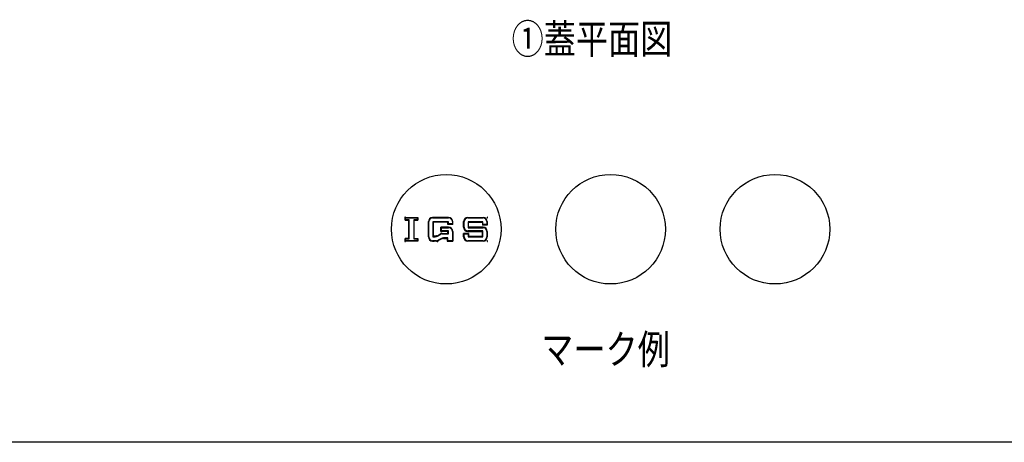
# Model space of a CAD drawing. Extents: x -116 to 1084, y -563 to 268.
# Drawn here: x 245 to 604, y -563 to -409 of the extents above; entities that cross this region are included whole.
import ezdxf

# ---------------------------------------------------------------- set-up
doc = ezdxf.new("R2010")
doc.units = 0
doc.header["$LTSCALE"] = 3
doc.header["$PDMODE"] = 65
doc.header["$PDSIZE"] = 0.2
doc.layers.add('1', color=7, linetype='CONTINUOUS')
doc.styles.add('WinFont1', font='MS Mincho.ttf', dxfattribs={"width": 0.8})

msp = doc.modelspace()

# ---------------------------------------------------------------- linework, layer by layer
at = {"layer": '1', "color": 7, "linetype": 'CONTINUOUS'}
for p, q in [((385.63642, -481.21313), (390.21796, -481.21313)), ((385.63642, -482.23125), (385.63642, -481.21313)), ((385.8047, -482.06298), (385.8047, -481.38141)), ((385.8047, -481.38141), (390.04969, -481.38141)), ((390.04969, -481.38141), (390.04969, -482.06298)), ((390.21796, -481.21313), (390.21796, -482.23125)), ((401.52757, -481.21313), (395.67338, -481.21313)), ((395.67338, -481.38141), (401.52757, -481.38141)), ((408.51017, -481.21313), (414.10982, -481.21313)), ((408.51017, -481.38141), (414.10982, -481.38141)), ((385.63642, -482.23125), (386.90907, -482.23125)), ((387.07735, -482.06298), (385.8047, -482.06298)), ((386.90907, -482.23125), (386.90907, -488.84903)), ((387.07735, -489.0173), (387.07735, -482.06298)), ((390.04969, -482.06298), (388.77704, -482.06298)), ((388.77704, -482.06298), (388.77704, -489.0173)), ((388.94531, -488.84903), (388.94531, -482.23125)), ((388.94531, -482.23125), (390.21796, -482.23125)), ((394.1462, -488.33997), (394.1462, -482.74031)), ((394.31448, -488.33997), (394.31448, -482.74031)), ((401.44131, -482.82657), (395.75964, -482.82657)), ((395.75964, -482.82657), (395.75964, -488.25371)), ((401.27304, -482.99484), (395.92791, -482.99484)), ((395.92791, -482.99484), (395.92791, -488.08544)), ((398.72774, -486.30373), (398.72774, -484.77655)), ((401.52757, -484.77655), (398.72774, -484.77655)), ((398.89601, -484.94482), (401.52757, -484.94482)), ((398.89601, -486.13546), (398.89601, -484.94482)), ((401.27304, -483.75843), (401.27304, -482.99484)), ((403.05475, -483.75843), (401.27304, -483.75843)), ((401.44131, -483.59016), (401.44131, -482.82657)), ((402.88647, -483.59016), (401.44131, -483.59016)), ((402.88647, -482.74031), (402.88647, -483.59016)), ((403.05475, -483.75843), (403.05475, -482.74031)), ((406.98299, -484.77655), (406.98299, -482.74031)), ((407.15126, -484.77655), (407.15126, -482.74031)), ((414.02356, -482.82657), (408.59642, -482.82657)), ((408.59642, -482.82657), (408.59642, -484.94482)), ((408.59642, -484.94482), (414.10982, -484.94482)), ((408.7647, -482.99484), (413.85529, -482.99484)), ((408.7647, -484.77655), (408.7647, -482.99484)), ((414.10982, -484.77655), (408.7647, -484.77655)), ((413.85529, -482.99484), (413.85529, -484.01296)), ((415.637, -484.01296), (413.85529, -484.01296)), ((414.02356, -483.84469), (414.02356, -482.82657)), ((415.46873, -483.84469), (414.02356, -483.84469)), ((415.46873, -482.74031), (415.46873, -483.84469)), ((415.637, -482.74031), (415.637, -484.01296)), ((395.75964, -488.25371), (396.57637, -488.25371)), ((396.57637, -488.08544), (395.92791, -488.08544)), ((397.33406, -487.88422), (398.41151, -487.26854)), ((397.41755, -488.03032), (398.495, -487.41464)), ((401.27304, -486.30373), (398.72774, -486.30373)), ((401.44131, -486.13546), (398.89601, -486.13546)), ((399.1692, -487.06732), (401.27304, -487.06732)), ((399.1692, -487.23559), (401.44131, -487.23559)), ((401.18678, -488.68076), (399.64236, -488.68076)), ((401.18678, -489.69887), (401.18678, -488.68076)), ((401.27304, -487.06732), (401.27304, -486.30373)), ((401.44131, -487.23559), (401.44131, -486.13546)), ((402.88647, -486.30373), (402.88647, -489.69887)), ((403.05475, -486.30373), (403.05475, -489.86715)), ((406.98299, -488.33997), (406.98299, -487.06732)), ((408.7647, -487.06732), (406.98299, -487.06732)), ((407.15126, -488.33997), (407.15126, -487.23559)), ((407.15126, -487.23559), (408.59642, -487.23559)), ((414.02356, -486.13546), (408.51017, -486.13546)), ((408.51017, -486.30373), (413.85529, -486.30373)), ((408.59642, -487.23559), (408.59642, -488.25371)), ((408.59642, -488.25371), (414.02356, -488.25371)), ((408.7647, -487.06732), (408.7647, -488.08544)), ((408.7647, -488.08544), (413.85529, -488.08544)), ((413.85529, -488.08544), (413.85529, -486.30373)), ((414.02356, -488.25371), (414.02356, -486.13546)), ((415.46873, -486.30373), (415.46873, -488.33997)), ((415.637, -486.30373), (415.637, -488.33997)), ((386.90907, -488.84903), (385.63642, -488.84903)), ((385.63642, -489.86715), (385.63642, -488.84903)), ((390.21796, -489.86715), (385.63642, -489.86715)), ((385.8047, -489.69887), (385.8047, -489.0173)), ((385.8047, -489.0173), (387.07735, -489.0173)), ((390.04969, -489.69887), (385.8047, -489.69887)), ((388.77704, -489.0173), (390.04969, -489.0173)), ((388.94531, -488.84903), (390.21796, -488.84903)), ((390.04969, -489.0173), (390.04969, -489.69887)), ((390.21796, -488.84903), (390.21796, -489.86715)), ((397.04953, -489.69887), (395.67338, -489.69887)), ((395.67338, -489.86715), (396.18244, -489.86715)), ((397.04953, -489.86715), (395.67338, -489.86715)), ((398.90568, -488.84443), (397.72373, -489.51983)), ((398.98917, -488.99053), (397.80722, -489.66593)), ((399.64236, -488.84903), (401.01851, -488.84903)), ((401.01851, -488.84903), (401.01851, -489.86715)), ((401.01851, -489.86715), (403.05475, -489.86715)), ((402.88647, -489.69887), (401.18678, -489.69887)), ((414.10982, -489.69887), (408.51017, -489.69887)), ((414.10982, -489.86715), (408.51017, -489.86715)), ((1083.88606, -563.32838), (-116.11394, -563.32838))]:
    msp.add_line(p, q, dxfattribs=at)
for centre in [(400.63642, -485.51313), (460.63642, -485.51313), (520.63642, -485.51313)]:
    msp.add_circle(centre, 20, dxfattribs=at)
for centre, radius, start, end in [((395.67338, -482.74031), 1.52718, 90, 180), ((395.67338, -482.74031), 1.35891, 90, 180), ((401.52757, -482.74031), 1.52718, 0, 90), ((401.52757, -482.74031), 1.35891, 0, 90), ((408.51017, -482.74031), 1.52718, 90, 180), ((408.51017, -482.74031), 1.35891, 90, 180), ((414.10982, -482.74031), 1.52718, 0, 90), ((414.10982, -482.74031), 1.35891, 0, 90), ((401.52757, -486.30373), 1.52718, 0, 90), ((401.52757, -486.30373), 1.35891, 0, 90), ((408.51017, -484.77655), 1.52718, 180, -90), ((408.51017, -484.77655), 1.35891, 180, -90), ((414.10982, -486.30373), 1.52718, 0, 90), ((414.10982, -486.30373), 1.35891, 0, 90), ((395.67338, -488.33997), 1.52718, 180, -90), ((395.67338, -488.33997), 1.35891, 180, -90), ((396.57637, -486.55826), 1.52718, -90, -60.2551187), ((396.57637, -486.55826), 1.69545, -90, -60.2551187), ((399.1692, -488.5945), 1.52718, 90, 119.7448813), ((399.1692, -488.5945), 1.35891, 90, 119.7448813), ((399.64236, -490.37621), 1.69545, 90, 115.6845037), ((408.51017, -488.33997), 1.52718, 180, -90), ((408.51017, -488.33997), 1.35891, 180, -90), ((414.10982, -488.33997), 1.52718, -90, 0), ((414.10982, -488.33997), 1.35891, -90, 0), ((397.04953, -488.33997), 1.35891, -90, -60.2551187), ((397.04953, -488.33997), 1.52718, -90, -60.2551187), ((399.64236, -490.37621), 1.52718, 90, 119.7448813)]:
    msp.add_arc(centre, radius, start, end, dxfattribs=at)
for p in [(385.63642, -481.21313), (415.637, -481.21313), (396.98193, -488.08544), (398.76364, -487.06732), (399.2368, -488.84903), (385.63642, -489.86715), (397.45509, -489.86715), (415.637, -489.86715)]:
    msp.add_point(p, dxfattribs=at)

# ---------------------------------------------------------------- texts
at = {"layer": '1', "color": 7, "linetype": 'BYBLOCK', "style": 'WinFont1', "width": 0.8}
for s, p in [('①蓋平面図', (424.4986, -421.40367)), ('マーク例', (435.32302, -534.72421))]:
    msp.add_text(s, height=10.752, dxfattribs=at).set_placement(p)

doc.saveas('drawing.dxf')
